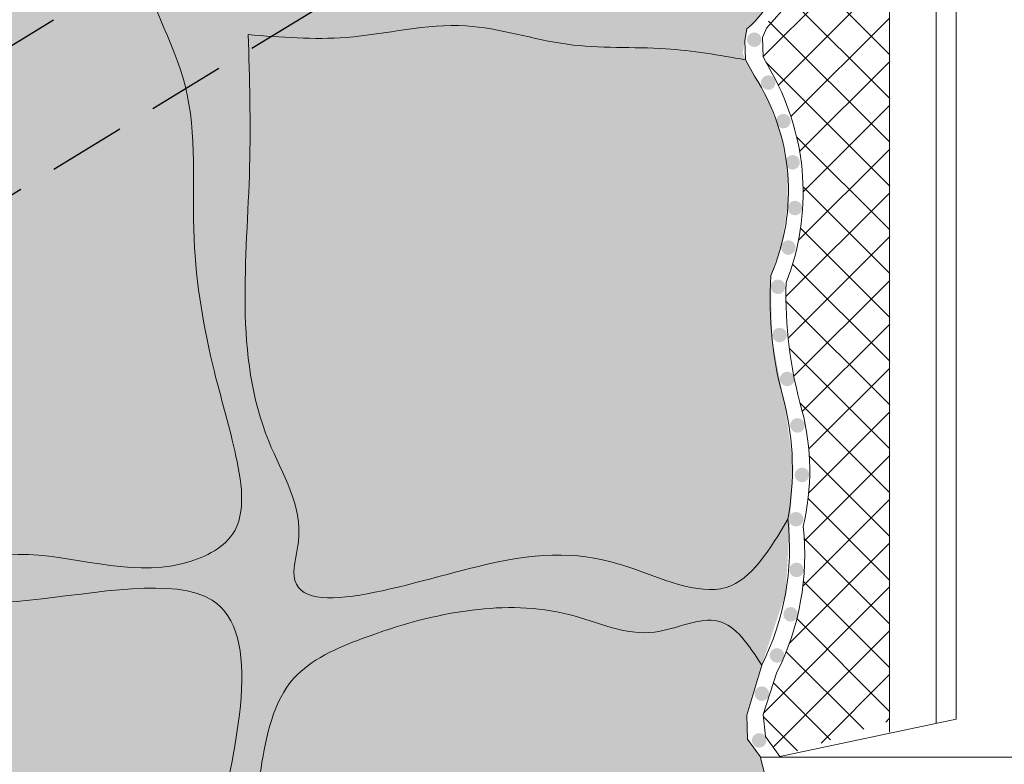
# Model space of a CAD drawing. Units: metres. Extents: x 7 to 218, y -270 to 16.
# Drawn here: x 115 to 145, y -94 to -71 of the extents above; entities that cross this region are included whole.
import ezdxf

# ---------------------------------------------------------------- set-up
doc = ezdxf.new("R2010")
doc.units = ezdxf.units.M
doc.header["$LTSCALE"] = 0.0125
doc.linetypes.add('Verdeckt', pattern=[9.524999999999999, 6.349999999999999, -3.174999999999999])
doc.layers.add('0_FÜLLFL_grau1', color=7, linetype='Continuous', lineweight=13, true_color=0xf0f0f0)
doc.layers.add('0_KONTUR', color=250, linetype='Continuous', lineweight=9)
doc.layers.add('0_STEINE-PASSIV', color=252, linetype='Continuous', lineweight=5)
pattern_1 = [(45, (-278.0865291288321, -13.82076913689391), (-0.6735192090801864, 0.6735192090801866), []), (135, (-278.0865291288321, -13.82076913689391), (-0.6735192090801866, -0.6735192090801864), [])]

# ---------------------------------------------------------------- blocks, each defined once
blk = doc.blocks.new('Injektion')
at = {"layer": '0_KONTUR', "linetype": 'Verdeckt', "lineweight": 30, "ltscale": 30}
for p, q in [((39.24753113764922, -23.97714507914949), (2.976884618237292, -1.818641639521949)), ((37.20315027467791, -27.32353604070132), (2.720825820467553, -6.257556292696648))]:
    blk.add_line(p, q, dxfattribs=at)

msp = doc.modelspace()

# ---------------------------------------------------------------- hatches: boundary and pattern name
at = {"layer": '0_FÜLLFL_grau1', "true_color": 0xf0e87d, "transparency": 33554687}
h = msp.add_hatch(color=41, dxfattribs=at)
h.dxf.hatch_style = 1
edge = h.paths.add_edge_path()
edge.add_line((95.80658631983204, -57.31337693154822), (95.75139652696805, -59.50093748852478))
edge.add_line((95.75139652696805, -59.50093748852478), (96.13945791572839, -60.72920478109793))
edge.add_arc((74.04366126678735, -62.40199110459937), 22.15902623391764, -1.4382310053904916, 4.3293807696013005, ccw=False)
edge.add_arc((70.6267236838545, -62.76756510213252), 25.56969333413523, 353.78476929219903, 359.57290431140433, ccw=False)
edge.add_arc((115.6806267817296, -67.76497491994088), 19.76063701083541, 173.522836064502, 181.1512306188335)
edge.add_line((95.9239785109329, -68.16199403538056), (96.2270646373355, -71.77049397860745))
edge.add_line((96.2270646373355, -71.77049397860745), (96.62988721385057, -79.12577272242109))
edge.add_line((96.62988721385057, -79.1257727224212), (96.65048887586578, -79.05530207522953))
edge.add_line((96.65048887586578, -79.05530207522953), (96.33261512240631, -80.14263032646753))
edge.add_line((96.33261512240631, -80.14263032646753), (96.13567541949567, -81.3028207379945))
edge.add_line((96.13567541949567, -81.3028207379945), (96.15918853452342, -81.96285242561206))
edge.add_line((96.15918853452342, -81.96285242561206), (96.06182536175368, -84.03645047747492))
edge.add_line((96.06182536175368, -84.03645047747492), (96.28456007520766, -86.1003491463838))
edge.add_line((96.28456007520766, -86.1003491463838), (96.47127988545618, -88.01542825760296))
edge.add_line((96.47127988545628, -88.01542825760296), (96.21173216262093, -90.60772319078912))
edge.add_line((96.21173216262093, -90.60772319078912), (96.11075351071499, -91.6074397190147))
edge.add_line((96.11075351071499, -91.60743971901482), (96.25566309325542, -93.01023345687398))
edge.add_line((96.25566309325542, -93.01023345687398), (96.42164381068449, -95.25194037372412))
edge.add_line((96.42164381068449, -95.25194037372401), (96.3331746108787, -96.83151025108398))
edge.add_line((96.3331746108787, -96.83151025108398), (138.1605053331732, -96.83151025108398))
edge.add_line((138.1605053331733, -96.83151025108398), (137.4324218121957, -93.92073875723307))
edge.add_line((137.4324218121955, -93.92073875723307), (137.0425384059186, -93.36875727748546))
edge.add_line((137.0425384059186, -93.36875727748546), (137.0166579896469, -92.63594766351267))
edge.add_line((137.0166579896469, -92.63594766351255), (137.4750580826867, -91.08927415250471))
edge.add_line((137.4750580826866, -91.08927415250481), (138.2037574053707, -88.90430688929692))
edge.add_line((138.2037574053707, -88.90430688929692), (138.4525597517078, -85.02125119322982))
edge.add_line((138.4525597517078, -85.02125119322992), (138.1768257846082, -83.0236885613464))
edge.add_line((138.1768257846082, -83.0236885613464), (137.7968584048122, -81.08015626642909))
edge.add_line((137.7968584048122, -81.08015626642909), (137.7561865549097, -79.10024748274205))
edge.add_line((137.7561865549097, -79.10024748274205), (138.1008518536733, -78.0925985921414))
edge.add_line((138.1008518536733, -78.0925985921414), (138.2709743774504, -76.94620161474418))
edge.add_line((138.2709743774504, -76.94620161474418), (138.276598958592, -75.97463838482102))
edge.add_line((138.276598958592, -75.9746383848209), (138.0572177073401, -74.72706029649547))
edge.add_line((138.0572177073401, -74.72706029649547), (137.8018020575224, -74.07262308872772))
edge.add_line((137.8018020575224, -74.07262308872772), (137.676704404567, -73.73959314402966))
edge.add_line((137.676704404567, -73.73959314402966), (137.5222034028107, -73.42069206044269))
edge.add_line((137.5222034028107, -73.42069206044269), (136.8891228731628, -72.27449416535345))
edge.add_line((136.8891228731628, -72.27449416535345), (137.0214221171328, -71.51569585742257))
edge.add_line((137.0214221171328, -71.51569585742257), (137.5236519688279, -70.98887656117304))
edge.add_line((137.5236519688279, -70.98887656117304), (137.8276394669378, -70.42039330957621))
edge.add_line((137.8276394669378, -70.42039330957621), (138.0128404545636, -69.07303490119787))
edge.add_line((138.0128404545636, -69.07303490119787), (137.6148836703294, -68.14519132097442))
edge.add_line((137.6148836703294, -68.14519132097442), (138.0973774800517, -66.56248443184748))
edge.add_line((138.0973774800517, -66.5624844318476), (138.4515244492601, -64.35195910817632))
edge.add_line((138.4515244492601, -64.35195910817632), (138.4879089614591, -63.22870702561548))
edge.add_line((138.4879089614591, -63.22870702561548), (138.4890722663377, -59.81549886558153))
edge.add_line((138.4890722663377, -59.81549886558141), (138.0899521772247, -58.87344156859265))
edge.add_line((138.0899521772247, -58.87344156859265), (137.4596994300651, -57.28145989489568))
edge.add_line((137.4596994300651, -57.28145989489568), (95.80658631983204, -57.31337693154822))
h = msp.add_hatch(color=41, dxfattribs=at)
h.dxf.hatch_style = 1
edge = h.paths.add_edge_path()
edge.add_line((95.80658631983204, -57.31337693154822), (95.75139652696805, -59.50093748852478))
edge.add_line((95.75139652696805, -59.50093748852478), (96.13945791572839, -60.72920478109793))
edge.add_arc((74.04366126678735, -62.40199110459937), 22.15902623391764, -1.4382310053904916, 4.3293807696013005, ccw=False)
edge.add_arc((70.6267236838545, -62.76756510213252), 25.56969333413523, 353.78476929219903, 359.57290431140433, ccw=False)
edge.add_arc((115.6806267817296, -67.76497491994088), 19.76063701083541, 173.522836064502, 181.1512306188335)
edge.add_line((95.9239785109329, -68.16199403538056), (96.2270646373355, -71.77049397860745))
edge.add_line((96.2270646373355, -71.77049397860745), (96.62988721385057, -79.12577272242109))
edge.add_line((96.62988721385057, -79.1257727224212), (96.65048887586578, -79.05530207522953))
edge.add_line((96.65048887586578, -79.05530207522953), (96.33261512240631, -80.14263032646753))
edge.add_line((96.33261512240631, -80.14263032646753), (96.13567541949567, -81.3028207379945))
edge.add_line((96.13567541949567, -81.3028207379945), (96.15918853452342, -81.96285242561206))
edge.add_line((96.15918853452342, -81.96285242561206), (96.06182536175368, -84.03645047747492))
edge.add_line((96.06182536175368, -84.03645047747492), (96.28456007520766, -86.1003491463838))
edge.add_line((96.28456007520766, -86.1003491463838), (96.47127988545618, -88.01542825760296))
edge.add_line((96.47127988545628, -88.01542825760296), (96.21173216262093, -90.60772319078912))
edge.add_line((96.21173216262093, -90.60772319078912), (96.11075351071499, -91.6074397190147))
edge.add_line((96.11075351071499, -91.60743971901482), (96.25566309325542, -93.01023345687398))
edge.add_line((96.25566309325542, -93.01023345687398), (96.42164381068449, -95.25194037372412))
edge.add_line((96.42164381068449, -95.25194037372401), (96.3331746108787, -96.83151025108398))
edge.add_line((96.3331746108787, -96.83151025108398), (138.1605053331732, -96.83151025108398))
edge.add_line((138.1605053331733, -96.83151025108398), (137.4324218121957, -93.92073875723307))
edge.add_line((137.4324218121955, -93.92073875723307), (137.0425384059186, -93.36875727748546))
edge.add_line((137.0425384059186, -93.36875727748546), (137.0166579896469, -92.63594766351267))
edge.add_line((137.0166579896469, -92.63594766351255), (137.4750580826867, -91.08927415250471))
edge.add_line((137.4750580826866, -91.08927415250481), (138.2037574053707, -88.90430688929692))
edge.add_line((138.2037574053707, -88.90430688929692), (138.4525597517078, -85.02125119322982))
edge.add_line((138.4525597517078, -85.02125119322992), (138.1768257846082, -83.0236885613464))
edge.add_line((138.1768257846082, -83.0236885613464), (137.7968584048122, -81.08015626642909))
edge.add_line((137.7968584048122, -81.08015626642909), (137.7561865549097, -79.10024748274205))
edge.add_line((137.7561865549097, -79.10024748274205), (138.1008518536733, -78.0925985921414))
edge.add_line((138.1008518536733, -78.0925985921414), (138.2709743774504, -76.94620161474418))
edge.add_line((138.2709743774504, -76.94620161474418), (138.276598958592, -75.97463838482102))
edge.add_line((138.276598958592, -75.9746383848209), (138.0572177073401, -74.72706029649547))
edge.add_line((138.0572177073401, -74.72706029649547), (137.8018020575224, -74.07262308872772))
edge.add_line((137.8018020575224, -74.07262308872772), (137.676704404567, -73.73959314402966))
edge.add_line((137.676704404567, -73.73959314402966), (137.5222034028107, -73.42069206044269))
edge.add_line((137.5222034028107, -73.42069206044269), (136.8891228731628, -72.27449416535345))
edge.add_line((136.8891228731628, -72.27449416535345), (137.0214221171328, -71.51569585742257))
edge.add_line((137.0214221171328, -71.51569585742257), (137.5236519688279, -70.98887656117304))
edge.add_line((137.5236519688279, -70.98887656117304), (137.8276394669378, -70.42039330957621))
edge.add_line((137.8276394669378, -70.42039330957621), (138.0128404545636, -69.07303490119787))
edge.add_line((138.0128404545636, -69.07303490119787), (137.6148836703294, -68.14519132097442))
edge.add_line((137.6148836703294, -68.14519132097442), (138.0973774800517, -66.56248443184748))
edge.add_line((138.0973774800517, -66.5624844318476), (138.4515244492601, -64.35195910817632))
edge.add_line((138.4515244492601, -64.35195910817632), (138.4879089614591, -63.22870702561548))
edge.add_line((138.4879089614591, -63.22870702561548), (138.4890722663377, -59.81549886558153))
edge.add_line((138.4890722663377, -59.81549886558141), (138.0899521772247, -58.87344156859265))
edge.add_line((138.0899521772247, -58.87344156859265), (137.4596994300651, -57.28145989489568))
edge.add_line((137.4596994300651, -57.28145989489568), (95.80658631983204, -57.31337693154822))
at = {"layer": '0_STEINE-PASSIV'}
h = msp.add_hatch(dxfattribs=at)
h.set_pattern_fill('ANSI37', color=256, scale=0.3)
h.set_pattern_definition(pattern_1)
edge = h.paths.add_edge_path()
edge.add_line((141.41462100421, -46.67969496939477), (139.2993921718031, -46.68851010943765))
edge.add_line((139.2993921718031, -46.68851010943765), (137.6792393950965, -46.69036078082095))
edge.add_arc((140.3149571696812, -46.93321526293383), 2.646882408937653, 174.7356430082129, 210.1377958898931)
edge.add_line((138.0258792543364, -48.26216551942391), (137.9369818015917, -49.58894273624108))
edge.add_line((137.9369818015917, -49.58894273624108), (137.6272098216226, -51.48613578941709))
edge.add_line((137.6272098216226, -51.48613578941709), (137.2546590471701, -53.43376291660721))
edge.add_line((137.2546590471701, -53.43376291660721), (137.2827054956948, -54.83062367761355))
edge.add_line((137.2827054956948, -54.83062367761355), (137.5265458817354, -55.87737659933376))
edge.add_arc((144.8964820443553, -53.71747577590011), 7.679917356857575, 196.3342324557005, 210.8345076043134)
edge.add_arc((128.2667587349789, -62.28119499291259), 11.05080055432174, 14.262074462389307, 24.754423317599787, ccw=False)
edge.add_arc((118.1244208744546, -61.25824414805098), 20.92168234768565, -4.6984048594288765, 4.6593492530166145, ccw=False)
edge.add_arc((103.7118506527123, -60.71868270681537), 35.33586448336701, 349.08272491276784, 356.3439226865702, ccw=False)
edge.add_line((138.4081944498504, -67.4109951545179), (138.5007309089666, -68.8162829620326))
edge.add_arc((135.9211633958674, -69.43622603774932), 2.653016768089751, -34.781957078253924, 13.513517712471526, ccw=False)
edge.add_line((138.1001627155591, -70.949652592475), (137.5584486063658, -71.38495341298042))
edge.add_line((137.5584486063659, -71.38495341298042), (137.4943446703322, -71.78706410723433))
edge.add_line((137.4943446703322, -71.78706410723433), (137.5141170384644, -72.37987975919921))
edge.add_line((137.5141170384644, -72.37987975919921), (137.7939445940845, -72.89424331308354))
edge.add_arc((131.2254465722423, -76.5633253906108), 7.523784257577954, -21.5205133442297, 29.18718760475798, ccw=False)
edge.add_arc((151.0418292734401, -79.72109824516134), 12.82328075543593, 178.2223441919813, 195.958520692753)
edge.add_arc((131.5464575534309, -85.10970018220362), 7.404475975821116, -13.397693114417791, 14.572094653389172, ccw=False)
edge.add_arc((130.7846692829667, -87.71079565881305), 8.013816030345971, -26.70623338177478, 6.343326510472423, ccw=False)
edge.add_line((137.9435914558449, -91.31233431484648), (137.5156908899788, -92.60614621474136))
edge.add_line((137.5156908899788, -92.60614621474124), (137.5932295962308, -93.28729753873384))
edge.add_line((137.5932295962308, -93.28729753873384), (138.0363923420651, -93.89942181813674))
edge.add_line((138.0363923420651, -93.89942181813664), (141.4100222800974, -92.80721207664853))
edge.add_line((141.4100222800974, -92.80721207664853), (141.41462100421, -46.67969496939488))
h = msp.add_hatch(dxfattribs=at)
h.set_pattern_fill('ANSI37', color=256, scale=0.3)
h.set_pattern_definition(pattern_1)
edge = h.paths.add_edge_path()
edge.add_line((141.41462100421, -46.67969496939477), (139.2993921718031, -46.68851010943765))
edge.add_line((139.2993921718031, -46.68851010943765), (137.6792393950965, -46.69036078082095))
edge.add_arc((140.3149571696812, -46.93321526293383), 2.646882408937653, 174.7356430082129, 210.1377958898931)
edge.add_line((138.0258792543364, -48.26216551942391), (137.9369818015917, -49.58894273624108))
edge.add_line((137.9369818015917, -49.58894273624108), (137.6272098216226, -51.48613578941709))
edge.add_line((137.6272098216226, -51.48613578941709), (137.2546590471701, -53.43376291660721))
edge.add_line((137.2546590471701, -53.43376291660721), (137.2827054956948, -54.83062367761355))
edge.add_line((137.2827054956948, -54.83062367761355), (137.5265458817354, -55.87737659933376))
edge.add_arc((144.8964820443553, -53.71747577590011), 7.679917356857575, 196.3342324557005, 210.8345076043134)
edge.add_arc((128.2667587349789, -62.28119499291259), 11.05080055432174, 14.262074462389307, 24.754423317599787, ccw=False)
edge.add_arc((118.1244208744546, -61.25824414805098), 20.92168234768565, -4.6984048594288765, 4.6593492530166145, ccw=False)
edge.add_arc((103.7118506527123, -60.71868270681537), 35.33586448336701, 349.08272491276784, 356.3439226865702, ccw=False)
edge.add_line((138.4081944498504, -67.4109951545179), (138.5007309089666, -68.8162829620326))
edge.add_arc((135.9211633958674, -69.43622603774932), 2.653016768089751, -34.781957078253924, 13.513517712471526, ccw=False)
edge.add_line((138.1001627155591, -70.949652592475), (137.5584486063658, -71.38495341298042))
edge.add_line((137.5584486063659, -71.38495341298042), (137.4943446703322, -71.78706410723433))
edge.add_line((137.4943446703322, -71.78706410723433), (137.5141170384644, -72.37987975919921))
edge.add_line((137.5141170384644, -72.37987975919921), (137.7939445940845, -72.89424331308354))
edge.add_arc((131.2254465722423, -76.5633253906108), 7.523784257577954, -21.5205133442297, 29.18718760475798, ccw=False)
edge.add_arc((151.0418292734401, -79.72109824516134), 12.82328075543593, 178.2223441919813, 195.958520692753)
edge.add_arc((131.5464575534309, -85.10970018220362), 7.404475975821116, -13.397693114417791, 14.572094653389172, ccw=False)
edge.add_arc((130.7846692829667, -87.71079565881305), 8.013816030345971, -26.70623338177478, 6.343326510472423, ccw=False)
edge.add_line((137.9435914558449, -91.31233431484648), (137.5156908899788, -92.60614621474136))
edge.add_line((137.5156908899788, -92.60614621474124), (137.5932295962308, -93.28729753873384))
edge.add_line((137.5932295962308, -93.28729753873384), (138.0363923420651, -93.89942181813674))
edge.add_line((138.0363923420651, -93.89942181813664), (141.4100222800974, -92.80721207664853))
edge.add_line((141.4100222800974, -92.80721207664853), (141.41462100421, -46.67969496939488))
h = msp.add_hatch(color=256, dxfattribs=at)
h.dxf.hatch_style = 1
h.paths.add_polyline_path([(137.0213924091998, -71.84947773133902, 1), (137.4705260532854, -71.84947773133902, 1)])
h = msp.add_hatch(color=256, dxfattribs=at)
h.dxf.hatch_style = 1
h.paths.add_polyline_path([(137.0213924091998, -71.84947773133902, 1), (137.4705260532854, -71.84947773133902, 1)])
h = msp.add_hatch(color=256, dxfattribs=at)
h.dxf.hatch_style = 1
h.paths.add_polyline_path([(137.4526069834131, -73.17072933547207, 1), (137.9017406274987, -73.17072933547207, 1)])
h = msp.add_hatch(color=256, dxfattribs=at)
h.dxf.hatch_style = 1
h.paths.add_polyline_path([(137.4526069834131, -73.17072933547207, 1), (137.9017406274987, -73.17072933547207, 1)])
h = msp.add_hatch(color=256, dxfattribs=at)
h.dxf.hatch_style = 1
h.paths.add_polyline_path([(137.9169428925992, -74.35572043391088, 1), (138.3660765366848, -74.35572043391088, 1)])
h = msp.add_hatch(color=256, dxfattribs=at)
h.dxf.hatch_style = 1
h.paths.add_polyline_path([(137.9169428925992, -74.35572043391088, 1), (138.3660765366848, -74.35572043391088, 1)])
h = msp.add_hatch(color=256, dxfattribs=at)
h.dxf.hatch_style = 1
h.paths.add_polyline_path([(138.1988650209281, -75.62357644172155, 1), (138.6479986650137, -75.62357644172155, 1)])
h = msp.add_hatch(color=256, dxfattribs=at)
h.dxf.hatch_style = 1
h.paths.add_polyline_path([(138.1988650209281, -75.62357644172155, 1), (138.6479986650137, -75.62357644172155, 1)])
h = msp.add_hatch(color=256, dxfattribs=at)
h.dxf.hatch_style = 1
h.paths.add_polyline_path([(138.2734619561691, -77.02917786808965, 1), (138.7225956002547, -77.02917786808965, 1)])
h = msp.add_hatch(color=256, dxfattribs=at)
h.dxf.hatch_style = 1
h.paths.add_polyline_path([(138.2734619561691, -77.02917786808965, 1), (138.7225956002547, -77.02917786808965, 1)])
h = msp.add_hatch(color=256, dxfattribs=at)
h.dxf.hatch_style = 1
h.paths.add_polyline_path([(138.0706151852395, -78.2470889746152, 1), (138.519748829325, -78.2470889746152, 1)])
h = msp.add_hatch(color=256, dxfattribs=at)
h.dxf.hatch_style = 1
h.paths.add_polyline_path([(138.0706151852395, -78.2470889746152, 1), (138.519748829325, -78.2470889746152, 1)])
h = msp.add_hatch(color=256, dxfattribs=at)
h.dxf.hatch_style = 1
h.paths.add_polyline_path([(137.7506461899214, -79.45280717747485, 1), (138.199779834007, -79.45280717747485, 1)])
h = msp.add_hatch(color=256, dxfattribs=at)
h.dxf.hatch_style = 1
h.paths.add_polyline_path([(137.7506461899214, -79.45280717747485, 1), (138.199779834007, -79.45280717747485, 1)])
h = msp.add_hatch(color=256, dxfattribs=at)
h.dxf.hatch_style = 1
h.paths.add_polyline_path([(137.8007682611381, -80.93656080930626, 1), (138.2499019052237, -80.93656080930626, 1)])
h = msp.add_hatch(color=256, dxfattribs=at)
h.dxf.hatch_style = 1
h.paths.add_polyline_path([(137.8007682611381, -80.93656080930626, 1), (138.2499019052237, -80.93656080930626, 1)])
h = msp.add_hatch(color=256, dxfattribs=at)
h.dxf.hatch_style = 1
h.paths.add_polyline_path([(138.0354232491658, -82.28840661518805, 1), (138.4845568932513, -82.28840661518805, 1)])
h = msp.add_hatch(color=256, dxfattribs=at)
h.dxf.hatch_style = 1
h.paths.add_polyline_path([(138.0354232491658, -82.28840661518805, 1), (138.4845568932513, -82.28840661518805, 1)])
h = msp.add_hatch(color=256, dxfattribs=at)
h.dxf.hatch_style = 1
h.paths.add_polyline_path([(138.3483018093651, -83.71601780505901, 1), (138.7974354534507, -83.71601780505901, 1)])
h = msp.add_hatch(color=256, dxfattribs=at)
h.dxf.hatch_style = 1
h.paths.add_polyline_path([(138.3483018093651, -83.71601780505901, 1), (138.7974354534507, -83.71601780505901, 1)])
h = msp.add_hatch(color=256, dxfattribs=at)
h.dxf.hatch_style = 1
h.paths.add_polyline_path([(138.4892611132549, -85.24076051368527, 1), (138.9383947573404, -85.24076051368527, 1)])
h = msp.add_hatch(color=256, dxfattribs=at)
h.dxf.hatch_style = 1
h.paths.add_polyline_path([(138.4892611132549, -85.24076051368527, 1), (138.9383947573404, -85.24076051368527, 1)])
h = msp.add_hatch(color=256, dxfattribs=at)
h.dxf.hatch_style = 1
h.paths.add_polyline_path([(138.3091824310712, -86.60388887112484, 1), (138.7583160751568, -86.60388887112484, 1)])
h = msp.add_hatch(color=256, dxfattribs=at)
h.dxf.hatch_style = 1
h.paths.add_polyline_path([(138.3091824310712, -86.60388887112484, 1), (138.7583160751568, -86.60388887112484, 1)])
h = msp.add_hatch(color=256, dxfattribs=at)
h.dxf.hatch_style = 1
h.paths.add_polyline_path([(138.3235523424367, -88.16213712930224, 1), (138.7726859865223, -88.16213712930224, 1)])
h = msp.add_hatch(color=256, dxfattribs=at)
h.dxf.hatch_style = 1
h.paths.add_polyline_path([(138.3235523424367, -88.16213712930224, 1), (138.7726859865223, -88.16213712930224, 1)])
h = msp.add_hatch(color=256, dxfattribs=at)
h.dxf.hatch_style = 1
h.paths.add_polyline_path([(138.1411350410293, -89.52943393046897, 1), (138.5902686851149, -89.52943393046897, 1)])
h = msp.add_hatch(color=256, dxfattribs=at)
h.dxf.hatch_style = 1
h.paths.add_polyline_path([(138.1411350410293, -89.52943393046897, 1), (138.5902686851149, -89.52943393046897, 1)])
h = msp.add_hatch(color=256, dxfattribs=at)
h.dxf.hatch_style = 1
h.paths.add_polyline_path([(137.7197942541385, -90.79224140927705, 1), (138.1689278982241, -90.79224140927705, 1)])
h = msp.add_hatch(color=256, dxfattribs=at)
h.dxf.hatch_style = 1
h.paths.add_polyline_path([(137.7197942541385, -90.79224140927705, 1), (138.1689278982241, -90.79224140927705, 1)])
h = msp.add_hatch(color=256, dxfattribs=at)
h.dxf.hatch_style = 1
h.paths.add_polyline_path([(137.2554068923003, -91.96900227195877, 1), (137.7045405363859, -91.96900227195877, 1)])
h = msp.add_hatch(color=256, dxfattribs=at)
h.dxf.hatch_style = 1
h.paths.add_polyline_path([(137.2554068923003, -91.96900227195877, 1), (137.7045405363859, -91.96900227195877, 1)])
h = msp.add_hatch(color=256, dxfattribs=at)
h.dxf.hatch_style = 1
h.paths.add_polyline_path([(137.170606047384, -93.4074002938028, 1), (137.6197396914696, -93.4074002938028, 1)])
h = msp.add_hatch(color=256, dxfattribs=at)
h.dxf.hatch_style = 1
h.paths.add_polyline_path([(137.170606047384, -93.4074002938028, 1), (137.6197396914696, -93.4074002938028, 1)])

# ---------------------------------------------------------------- linework, layer by layer
at = {"layer": '0_KONTUR'}
msp.add_line((141.9338113870391, -93.92889667826583), (141.9338113870391, -93.9214154801821), dxfattribs=at)
msp.add_line((141.9338113870391, -93.92889667826583), (141.9338113870391, -93.9214154801821), dxfattribs=at)
for points in [[(137.0214221171328, -71.51569585742257, 0.254237642189658), (138.0128404545636, -69.07303490119787), (137.9203039954474, -67.66774709368318, 0.031693557671915), (138.4879089614591, -63.22870702561548, 0.0408536106939514), (138.4890722663377, -59.81549886558141, 0.0458135204840024), (137.814220164893, -57.91064691486147, -0.0596420743445994), (137.0177795211888, -56.09797040840422)], [(137.0214221171328, -71.51569585742257, 0.254237642189658), (138.0128404545636, -69.07303490119787), (137.9203039954474, -67.66774709368318, 0.031693557671915), (138.4879089614591, -63.22870702561548, 0.0408536106939514), (138.4890722663377, -59.81549886558141, 0.0458135204840024), (137.814220164893, -57.91064691486147, -0.0596420743445994), (137.0177795211888, -56.09797040840422)], [(137.2540742599088, -72.97552109076653, -0.2519193517586174), (137.7561865549097, -79.10024748274205)], [(137.2540742599088, -72.97552109076653, -0.2519193517586174), (137.7561865549097, -79.10024748274205)], [(137.7561865549097, -79.10024748274205, 0.0864790685257435), (138.1768257846082, -83.0236885613464, -0.1047890580243156), (138.2808888842352, -86.60232179396317, -0.1452138983779216), (137.4750580826866, -91.08927415250481, -0.1506732445080021)], [(137.7561865549097, -79.10024748274205, 0.0864790685257435), (138.1768257846082, -83.0236885613464, -0.1047890580243156), (138.2808888842352, -86.60232179396317, -0.1452138983779216), (137.4750580826866, -91.08927415250481, -0.1506732445080021)]]:
    msp.add_lwpolyline(points, format="xyb", dxfattribs=at)
for points in [[(137.0214221171328, -71.51569585742257), (136.9574823037036, -71.87387096468959), (136.9772546718358, -72.46668661665447), (137.2540742599088, -72.97552109076653)], [(137.0214221171328, -71.51569585742257), (136.9574823037036, -71.87387096468959), (136.9772546718358, -72.46668661665447), (137.2540742599088, -72.97552109076653)], [(137.3893766076102, -91.39679076699716), (137.0166579896469, -92.63594766351255), (137.0425384059186, -93.36875727748546), (137.4267263279879, -93.89942181813664)], [(137.3893766076102, -91.39679076699716), (137.0166579896469, -92.63594766351255), (137.0425384059186, -93.36875727748546), (137.4267263279879, -93.89942181813664)]]:
    msp.add_lwpolyline(points, dxfattribs=at)
for points, knots in [([(96.1957066250726, -62.54263103643987), (97.7057804978428, -61.86426979365897), (100.84979108009, -60.45190516412134), (105.9699991158519, -60.97905503283959), (111.3176050854628, -61.9059311240117), (114.9347404878049, -62.35163391373699), (118.9778101623206, -60.72755316062075), (118.8215726190355, -63.61580809673225), (118.2370128451434, -65.85544976932697), (117.9969437577755, -69.71268395866542), (120.2843235155147, -73.27818104858287), (119.8007131280601, -77.79717828927446), (120.4643598903766, -81.60234961322458), (121.3003502783627, -84.407310006595), (121.7720022556892, -87.09899432510535), (118.5249266524682, -88.65473118272324), (115.0209212311747, -87.10400398240519), (109.5696991339484, -89.05476068542418), (104.0888800658489, -85.98682518249063), (98.196097506635, -89.08943648724608), (96.59291683660229, -87.17347848374993), (96.40777745256128, -86.95221877718896)], [0, 0, 0, 0, 4.876731429957727, 10.15347361413379, 15.14007778578049, 20.69652228922338, 22.927267532314, 24.07354148200173, 27.76417168271654, 30.74444305291357, 35.08872452755096, 39.81363884849452, 43.9535121009199, 46.46032754299359, 49.02773279586863, 50.80106243794012, 55.87535222786913, 59.73284826297118, 67.14502695545319, 73.5984706863272, 74.44103190727331, 74.44103190727331, 74.44103190727331, 74.44103190727331]), ([(96.1957066250726, -62.54263103643987), (97.7057804978428, -61.86426979365897), (100.84979108009, -60.45190516412134), (105.9699991158519, -60.97905503283959), (111.3176050854628, -61.9059311240117), (114.9347404878049, -62.35163391373699), (118.9778101623206, -60.72755316062075), (118.8215726190355, -63.61580809673225), (118.2370128451434, -65.85544976932697), (117.9969437577755, -69.71268395866542), (120.2843235155147, -73.27818104858287), (119.8007131280601, -77.79717828927446), (120.4643598903766, -81.60234961322458), (121.3003502783627, -84.407310006595), (121.7720022556892, -87.09899432510535), (118.5249266524682, -88.65473118272324), (115.0209212311747, -87.10400398240519), (109.5696991339484, -89.05476068542418), (104.0888800658489, -85.98682518249063), (98.196097506635, -89.08943648724608), (96.59291683660229, -87.17347848374993), (96.40777745256128, -86.95221877718896)], [0, 0, 0, 0, 4.876731429957727, 10.15347361413379, 15.14007778578049, 20.69652228922338, 22.927267532314, 24.07354148200173, 27.76417168271654, 30.74444305291357, 35.08872452755096, 39.81363884849452, 43.9535121009199, 46.46032754299359, 49.02773279586863, 50.80106243794012, 55.87535222786913, 59.73284826297118, 67.14502695545319, 73.5984706863272, 74.44103190727331, 74.44103190727331, 74.44103190727331, 74.44103190727331]), ([(121.6807673284887, -71.69461773261051), (122.6870547742539, -71.77542860176305), (124.924354128985, -71.95509705153961), (128.2180203289652, -71.06778437530507), (131.4331768983253, -72.19408715872989), (134.3493735900275, -72.01370888435423), (136.1645138218317, -72.32659142371321), (136.9772546718358, -72.46668661665447)], [0, 0, 0, 0, 3.02038147575867, 6.715275595651206, 9.878349740003438, 12.92301790507423, 15.39162097625352, 15.39162097625352, 15.39162097625352, 15.39162097625352]), ([(121.6807673284887, -71.69461773261051), (122.6870547742539, -71.77542860176305), (124.924354128985, -71.95509705153961), (128.2180203289652, -71.06778437530507), (131.4331768983253, -72.19408715872989), (134.3493735900275, -72.01370888435423), (136.1645138218317, -72.32659142371321), (136.9772546718358, -72.46668661665447)], [0, 0, 0, 0, 3.02038147575867, 6.715275595651206, 9.878349740003438, 12.92301790507423, 15.39162097625352, 15.39162097625352, 15.39162097625352, 15.39162097625352]), ([(121.6807673284887, -71.69461773261051), (121.7216616588635, -73.04183498435756), (121.8477608822083, -77.19603062871732), (121.0786705228137, -82.67737670976989), (123.5303303927255, -86.45480709715329), (122.4766500391132, -90.07911674180228), (129.205585252277, -87.5772074548312), (132.7449727532969, -87.6083023027012), (136.5657599132503, -89.47685744567376), (137.7258699159435, -87.53252694979689), (138.2808888842352, -86.60232179396317)], [0, 0, 0, 0, 4.06349129022569, 12.52992996998733, 15.75440445495311, 16.6787631348706, 22.58941302183887, 26.94982620479148, 30.03903227264568, 32.87260254082243, 32.87260254082243, 32.87260254082243, 32.87260254082243]), ([(121.6807673284887, -71.69461773261051), (121.7216616588635, -73.04183498435756), (121.8477608822083, -77.19603062871732), (121.0786705228137, -82.67737670976989), (123.5303303927255, -86.45480709715329), (122.4766500391132, -90.07911674180228), (129.205585252277, -87.5772074548312), (132.7449727532969, -87.6083023027012), (136.5657599132503, -89.47685744567376), (137.7258699159435, -87.53252694979689), (138.2808888842352, -86.60232179396317)], [0, 0, 0, 0, 4.06349129022569, 12.52992996998733, 15.75440445495311, 16.6787631348706, 22.58941302183887, 26.94982620479148, 30.03903227264568, 32.87260254082243, 32.87260254082243, 32.87260254082243, 32.87260254082243]), ([(120.571803850668, -96.83151025108398), (121.362881005304, -93.46417157643432), (122.7284996841181, -87.65121064709147), (114.5512788349638, -89.42107194664263), (109.26780901068, -89.07801960401996), (103.5066832537408, -88.83771449655544), (99.14630456873287, -89.8100465494739), (96.8620903633525, -90.82026053101622), (96.20265517303164, -91.11190158972865)], [0, 0, 0, 0, 7.736906778553816, 13.35604795451115, 19.13812075143539, 24.92019354835986, 30.24564267461855, 32.40703725540071, 32.40703725540071, 32.40703725540071, 32.40703725540071]), ([(120.571803850668, -96.83151025108398), (121.362881005304, -93.46417157643432), (122.7284996841181, -87.65121064709147), (114.5512788349638, -89.42107194664263), (109.26780901068, -89.07801960401996), (103.5066832537408, -88.83771449655544), (99.14630456873287, -89.8100465494739), (96.8620903633525, -90.82026053101622), (96.20265517303164, -91.11190158972865)], [0, 0, 0, 0, 7.736906778553816, 13.35604795451115, 19.13812075143539, 24.92019354835986, 30.24564267461855, 32.40703725540071, 32.40703725540071, 32.40703725540071, 32.40703725540071]), ([(121.7784111697661, -96.83151025108398), (121.8592002425921, -95.98880670351193), (122.0322234375364, -94.18401732926183), (122.6428654136751, -91.3318708762522), (125.5488725485148, -90.07459594993585), (128.3533218769461, -89.27298278122473), (131.4906657801066, -89.28556207974123), (133.8838690718785, -90.51186137623657), (136.2619553119684, -89.2291052896768), (137.0769227072519, -90.47877432804597), (137.4750580826866, -91.08927415250481)], [0, 0, 0, 0, 2.584243294457591, 5.534585503706329, 7.958020763573641, 11.45107017217058, 14.42922841228958, 17.12108187400161, 19.11083198888781, 21.01133356095722, 21.01133356095722, 21.01133356095722, 21.01133356095722]), ([(121.7784111697661, -96.83151025108398), (121.8592002425921, -95.98880670351193), (122.0322234375364, -94.18401732926183), (122.6428654136751, -91.3318708762522), (125.5488725485148, -90.07459594993585), (128.3533218769461, -89.27298278122473), (131.4906657801066, -89.28556207974123), (133.8838690718785, -90.51186137623657), (136.2619553119684, -89.2291052896768), (137.0769227072519, -90.47877432804597), (137.4750580826866, -91.08927415250481)], [0, 0, 0, 0, 2.584243294457591, 5.534585503706329, 7.958020763573641, 11.45107017217058, 14.42922841228958, 17.12108187400161, 19.11083198888781, 21.01133356095722, 21.01133356095722, 21.01133356095722, 21.01133356095722]), ([(121.7784111697661, -96.83151025108398), (121.7735506426594, -96.96488164839141), (121.7686901155526, -97.09825304569907), (121.7638295884459, -97.2316244430065), (121.7636378039201, -97.23688695252945), (121.7634460193943, -97.24214946205225), (121.7632536675079, -97.24741233556556), (121.7216635387577, -98.38534548007217), (121.5881644638351, -100.6489531247121), (121.0575622353063, -103.2701083798322), (119.1745715224889, -105.3997700053072), (121.2001775083887, -107.726931703002), (120.7364264021531, -111.0115034632549), (124.8220583610553, -111.9270238429815), (129.6652627380582, -112.1295272888019), (134.1597577927726, -111.259014588502), (139.3900641581416, -112.8948923705364), (138.574539001465, -108.9617490061628), (139.0542460468592, -106.1467540899128), (138.0639031334209, -102.3205377276528), (138.039271298781, -99.27795356122581), (138.3910995322029, -97.5079588482486), (137.4267263279879, -93.89942181813664)], [7.107017762409483, 7.107017762409483, 7.107017762409483, 7.107017762409483, 7.510809940586264, 7.510809940586264, 7.510809940586264, 7.526742593507401, 7.526742593507401, 7.526742593507401, 10.97168456163507, 14.27854780340279, 15.41702466940026, 18.85365597767235, 21.50002244163117, 23.87099443882804, 29.506081131644, 36.53753445046663, 39.0182663529238, 41.77720839397735, 45.03741024069298, 48.48637667090184, 53.18933363960538, 54.00249018479766, 54.00249018479766, 54.00249018479766, 54.00249018479766]), ([(121.7784111697661, -96.83151025108398), (121.7735506426594, -96.96488164839141), (121.7686901155526, -97.09825304569907), (121.7638295884459, -97.2316244430065), (121.7636378039201, -97.23688695252945), (121.7634460193943, -97.24214946205225), (121.7632536675079, -97.24741233556556), (121.7216635387577, -98.38534548007217), (121.5881644638351, -100.6489531247121), (121.0575622353063, -103.2701083798322), (119.1745715224889, -105.3997700053072), (121.2001775083887, -107.726931703002), (120.7364264021531, -111.0115034632549), (124.8220583610553, -111.9270238429815), (129.6652627380582, -112.1295272888019), (134.1597577927726, -111.259014588502), (139.3900641581416, -112.8948923705364), (138.574539001465, -108.9617490061628), (139.0542460468592, -106.1467540899128), (138.0639031334209, -102.3205377276528), (138.039271298781, -99.27795356122581), (138.3910995322029, -97.5079588482486), (137.4267263279879, -93.89942181813664)], [7.107017762409483, 7.107017762409483, 7.107017762409483, 7.107017762409483, 7.510809940586264, 7.510809940586264, 7.510809940586264, 7.526742593507401, 7.526742593507401, 7.526742593507401, 10.97168456163507, 14.27854780340279, 15.41702466940026, 18.85365597767235, 21.50002244163117, 23.87099443882804, 29.506081131644, 36.53753445046663, 39.0182663529238, 41.77720839397735, 45.03741024069298, 48.48637667090184, 53.18933363960538, 54.00249018479766, 54.00249018479766, 54.00249018479766, 54.00249018479766])]:
    msp.add_open_spline(points, degree=3, knots=knots, dxfattribs=at)
at = {"layer": '0_STEINE-PASSIV'}
for p, q in [((141.4100222800974, -93.15918299608474), (141.4100222800973, -15.2607234337178)), ((141.4100222800974, -93.15918299608474), (141.4100222800973, -15.2607234337178)), ((142.8433861550462, -92.88293991304774), (142.8433861550471, -15.2607234337178)), ((142.8433861550462, -92.88293991304774), (142.8433861550471, -15.2607234337178)), ((143.4570372805796, -92.75314742153559), (143.4570372805793, -15.2607234337178)), ((143.4570372805796, -92.75314742153559), (143.4570372805793, -15.2607234337178)), ((138.0375205932176, -93.89942181813664), (143.4570372805796, -92.75314742153549)), ((138.0375205932176, -93.89942181813664), (143.4570372805796, -92.75314742153549)), ((137.4322519869191, -93.92010298466496), (181.3695642583665, -93.9300296381646)), ((137.4322519869191, -93.92010298466496), (181.3695642583665, -93.9300296381646))]:
    msp.add_line(p, q, dxfattribs=at)
at = {"layer": '0_STEINE-PASSIV', "color": 255}
msp.add_line((137.3893766076102, -91.39679076699716), (137.4750580826866, -91.08927415250481), dxfattribs=at)
msp.add_line((137.3893766076102, -91.39679076699716), (137.4750580826866, -91.08927415250481), dxfattribs=at)
for points in [[(138.09019090199, -70.95857218160702), (137.6232228262869, -71.49519146458445), (137.4954729214847, -71.78706410723433), (137.5152452896169, -72.37987975919921), (137.79206487769, -72.88871423331128)], [(138.09019090199, -70.95857218160702), (137.6232228262869, -71.49519146458445), (137.4954729214847, -71.78706410723433), (137.5152452896169, -72.37987975919921), (137.79206487769, -72.88871423331128)], [(137.9447197069975, -91.31233431484648), (137.5168191411313, -92.60614621474136), (137.5943578473833, -93.28729753873384), (138.0375205932176, -93.89942181813664)], [(137.9447197069975, -91.31233431484648), (137.5168191411313, -92.60614621474136), (137.5943578473833, -93.28729753873384), (138.0375205932176, -93.89942181813664)]]:
    msp.add_lwpolyline(points, dxfattribs=at)
msp.add_lwpolyline([(137.7950728452361, -72.89424331308194, -0.2249365873123585), (138.2258481792206, -79.32330764508359)], format="xyb", dxfattribs=at)
msp.add_lwpolyline([(137.7950728452361, -72.89424331308194, -0.2249365873123585), (138.2258481792206, -79.32330764508359)], format="xyb", dxfattribs=at)
at = {"layer": '0_STEINE-PASSIV'}
msp.add_lwpolyline([(138.2258481792206, -79.32330764508359, 0.0775435339058799), (138.7138732911227, -83.24674872368793, -0.122650749925375), (138.7505505085461, -86.82538195630471, -0.1452138983779216), (137.9447197069975, -91.31233431484648, -0.1506732445080021)], format="xyb", dxfattribs=at)
msp.add_lwpolyline([(138.2258481792206, -79.32330764508359, 0.0775435339058799), (138.7138732911227, -83.24674872368793, -0.122650749925375), (138.7505505085461, -86.82538195630471, -0.1452138983779216), (137.9447197069975, -91.31233431484648, -0.1506732445080021)], format="xyb", dxfattribs=at)

# ---------------------------------------------------------------- block references
at = {"layer": '0_KONTUR', "xscale": -1}
msp.add_blockref('Injektion', (140.7128360567197, -55.95648055749021), dxfattribs=at)
msp.add_blockref('Injektion', (140.7128360567197, -55.95648055749021), dxfattribs=at)

doc.saveas('drawing.dxf')
